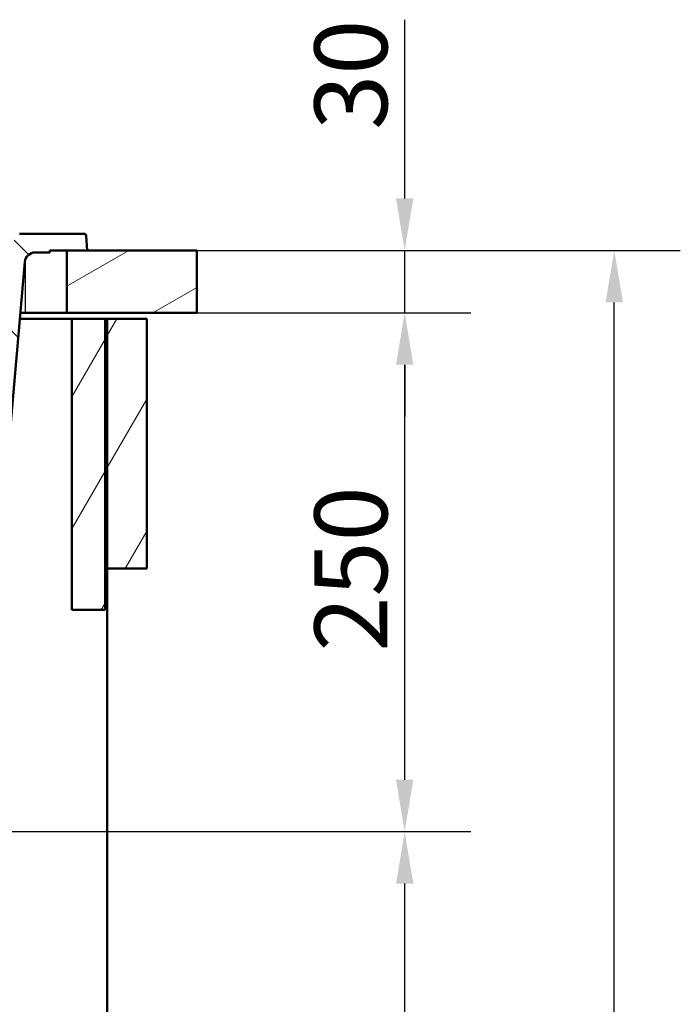
# Paper-space layout 'DS_2' of a CAD drawing. Units: millimetres. Extents: x 0 to 2100, y 0 to 2970.
# Drawn here: x 920 to 1238, y 1409 to 1882 of the extents above; entities that cross this region are included whole.
import ezdxf

# ---------------------------------------------------------------- set-up
doc = ezdxf.new("R2010")
doc.units = ezdxf.units.MM
doc.header["$LTSCALE"] = 10
for name, color, linetype, lineweight in [('Dimensions(ISO)', 7, 'Continuous', 25), ('Hatch', 7, 'Continuous', 9), ('Visible Edges(ISO)', 7, 'Continuous', 50), ('Visible Tangent Edges(ISO)', 7, 'Continuous', 25)]:
    doc.layers.add(name, color=color, linetype=linetype, lineweight=lineweight)
doc.styles.add('Text_3.5mm', font='arial.ttf', dxfattribs={"width": 0.9})
doc.dimstyles.new('KS-STANDARD', dxfattribs={"dimscale": 10, "dimtxt": 3.5, "dimasz": 2.5, "dimexe": 3.175, "dimexo": 0, "dimgap": 0.8, "dimtad": 1, "dimdec": 1, "dimrnd": 1e-08, "dimtxsty": 'Text_3.5mm', "dimcen": 0.09, "dimdle": 10, "dimclrd": 7, "dimclre": 7, "dimclrt": 7, "dimadec": 0, "dimazin": 2, "dimtfac": 0.714286, "dimtdec": 4, "dimtmove": 0, "dimatfit": 3, "dimfxl": 1, "dimtolj": 1, "dimlwd": 25, "dimlwe": 25, "dimarcsym": 0})
pattern_1 = [(60, (0, 0), (-27.4963, 15.875), [])]

# ---------------------------------------------------------------- blocks, each defined once
blk = doc.blocks.new('*D5')
at = {"layer": 'Defpoints', "color": 0, "linetype": 'Continuous', "transparency": 16777216}
for p in [(1005.47, 1741.5), (1105.47, 1741.5), (727.72, 1491.83)]:
    blk.add_point(p, dxfattribs=at)
at = {"layer": 'Dimensions(ISO)', "color": 7, "linetype": 'Continuous', "lineweight": 25, "transparency": 16777216}
for p, q in [((1005.47, 1741.5), (1137.22, 1741.5)), ((1105.47, 1516.83), (1105.47, 1716.5)), ((727.72, 1491.83), (1137.22, 1491.83))]:
    blk.add_line(p, q, dxfattribs=at)
at = {"layer": 'Dimensions(ISO)', "color": 7, "linetype": 'Continuous', "transparency": 16777216}
for points in [[(1101.3, 1716.5), (1109.64, 1716.5), (1105.47, 1741.5)], [(1101.3, 1516.83), (1109.64, 1516.83), (1105.47, 1491.83)]]:
    blk.add_solid(points, dxfattribs=at)
at = {"layer": 'Dimensions(ISO)', "color": 7, "linetype": 'Continuous', "lineweight": 25, "transparency": 16777216, "insert": (1079.6, 1578.46), "char_height": 35, "attachment_point": 4, "rotation": 90, "style": 'Text_3.5mm'}
blk.add_mtext('\\A1;250', dxfattribs=at)
blk = doc.blocks.new('*D6')
at = {"layer": 'Defpoints', "color": 0, "linetype": 'Continuous', "transparency": 16777216}
for p in [(727.72, 1491.83), (1105.47, 1491.83), (931.47, 871.5)]:
    blk.add_point(p, dxfattribs=at)
at = {"layer": 'Dimensions(ISO)', "color": 7, "linetype": 'Continuous', "lineweight": 25, "transparency": 16777216}
for p, q in [((727.72, 1491.83), (1137.22, 1491.83)), ((1105.47, 896.5), (1105.47, 1466.83)), ((931.47, 871.5), (1137.22, 871.5))]:
    blk.add_line(p, q, dxfattribs=at)
at = {"layer": 'Dimensions(ISO)', "color": 7, "linetype": 'Continuous', "transparency": 16777216}
for points in [[(1101.3, 1466.83), (1109.64, 1466.83), (1105.47, 1491.83)], [(1101.3, 896.5), (1109.64, 896.5), (1105.47, 871.5)]]:
    blk.add_solid(points, dxfattribs=at)
at = {"layer": 'Dimensions(ISO)', "color": 7, "linetype": 'Continuous', "lineweight": 25, "transparency": 16777216, "insert": (1079.6, 1131.85), "char_height": 35, "attachment_point": 4, "rotation": 90, "style": 'Text_3.5mm'}
blk.add_mtext('\\A1;\\fArial|b0|i0;{\\H33.0000;~}\\fArial|b0|i0; 620', dxfattribs=at)
blk = doc.blocks.new('*D7')
at = {"layer": 'Defpoints', "color": 0, "linetype": 'Continuous', "transparency": 16777216}
for p in [(1005.47, 1771.5), (1105.47, 1771.5), (1005.47, 1741.5)]:
    blk.add_point(p, dxfattribs=at)
at = {"layer": 'Dimensions(ISO)', "color": 7, "linetype": 'Continuous', "lineweight": 25, "transparency": 16777216}
for p, q in [((1105.47, 1796.5), (1105.47, 1882.49)), ((1005.47, 1771.5), (1137.22, 1771.5)), ((1105.47, 1741.5), (1105.47, 1771.5)), ((1005.47, 1741.5), (1137.22, 1741.5)), ((1105.47, 1716.5), (1105.47, 1691.5))]:
    blk.add_line(p, q, dxfattribs=at)
at = {"layer": 'Dimensions(ISO)', "color": 7, "linetype": 'Continuous', "transparency": 16777216}
for points in [[(1101.3, 1796.5), (1109.64, 1796.5), (1105.47, 1771.5)], [(1101.3, 1716.5), (1109.64, 1716.5), (1105.47, 1741.5)]]:
    blk.add_solid(points, dxfattribs=at)
at = {"layer": 'Dimensions(ISO)', "color": 7, "linetype": 'Continuous', "lineweight": 25, "transparency": 16777216, "insert": (1079.59, 1829.5), "char_height": 35, "attachment_point": 4, "rotation": 90, "style": 'Text_3.5mm'}
blk.add_mtext('\\A1;30', dxfattribs=at)
blk = doc.blocks.new('*D8')
at = {"layer": 'Defpoints', "color": 0, "linetype": 'Continuous', "transparency": 16777216}
for p in [(1005.47, 1771.5), (1206.27, 1771.5), (931.47, 871.5)]:
    blk.add_point(p, dxfattribs=at)
at = {"layer": 'Dimensions(ISO)', "color": 7, "linetype": 'Continuous', "lineweight": 25, "transparency": 16777216}
for p, q in [((1005.47, 1771.5), (1238.02, 1771.5)), ((1206.27, 896.5), (1206.27, 1746.5)), ((931.47, 871.5), (1238.02, 871.5))]:
    blk.add_line(p, q, dxfattribs=at)
at = {"layer": 'Dimensions(ISO)', "color": 7, "linetype": 'Continuous', "transparency": 16777216}
for points in [[(1202.1, 1746.5), (1210.43, 1746.5), (1206.27, 1771.5)], [(1202.1, 896.5), (1210.43, 896.5), (1206.27, 871.5)]]:
    blk.add_solid(points, dxfattribs=at)
at = {"layer": 'Dimensions(ISO)', "color": 7, "linetype": 'Continuous', "lineweight": 25, "transparency": 16777216, "insert": (1180.4, 1286.75), "char_height": 35, "attachment_point": 4, "rotation": 90, "style": 'Text_3.5mm'}
blk.add_mtext('\\A1;900', dxfattribs=at)

psp = doc.layouts.new('DS_2')

# ---------------------------------------------------------------- hatches: boundary and pattern name
at = {"layer": 'Hatch'}
h = psp.add_hatch(dxfattribs=at)
h.set_pattern_fill('ANSI31', color=256, scale=254, angle=90, style=0)
h.set_pattern_definition([(135, (0, 0), (-22.45064, -22.45064), [])])
edge = h.paths.add_edge_path()
edge.add_line((750.28, 1549.44), (762.57, 1549.44))
edge.add_line((762.57, 1549.44), (762.57, 1549.04))
edge.add_line((762.57, 1549.04), (760.88, 1548.68))
edge.add_line((760.88, 1548.68), (750.62, 1548.32))
edge.add_ellipse((750.66, 1547.12), major_axis=(1.1, 0.47), ratio=1, start_angle=68.9268, end_angle=90)
edge.add_line((750.19, 1548.23), (750.13, 1547.33))
edge.add_line((750.13, 1547.33), (761.72, 1547.33))
edge.add_ellipse((764.9, 1543.47), major_axis=(-3.18, 3.86), ratio=1, start_angle=323.5, end_angle=360, ccw=False)
edge.add_line((764.64, 1548.47), (765.06, 1548.49))
edge.add_spline(control_points=[(765.06, 1548.49), (765.72, 1548.52), (766.38, 1548.62), (767.68, 1548.96), (768.33, 1549.2), (770.12, 1550.07), (771.17, 1550.88), (772.04, 1551.86)], knot_values=[-0.798061, -0.798061, -0.798061, -0.798061, -0.599952, -0.599952, -0.39398, -0.39398, -0.001062, -0.001062, -0.001062, -0.001062], degree=3, periodic=0)
edge.add_spline(control_points=[(772.04, 1551.86), (772.92, 1552.86), (773.99, 1553.67), (776.38, 1554.82), (777.68, 1555.16), (779.01, 1555.23)], knot_values=[-0.79801, -0.79801, -0.79801, -0.79801, -0.399005, -0.399005, 0, 0, 0, 0], degree=3, periodic=0)
edge.add_line((779.01, 1555.23), (886.72, 1560.87))
edge.add_line((886.72, 1560.87), (886.72, 1560.88))
edge.add_spline(control_points=[(886.72, 1560.88), (888.88, 1560.99), (891.02, 1561.44), (895.21, 1563.02), (897.23, 1564.2), (901.16, 1567.45), (902.93, 1569.64), (905.51, 1574.56), (906.3, 1577.25), (906.54, 1580.02)], knot_values=[-3.013821, -3.013821, -3.013821, -3.013821, -2.363192, -2.363192, -1.668485, -1.668485, -0.832529, -0.832529, -0.000028, -0.000028, -0.000028, -0.000028], degree=3, periodic=0)
edge.add_line((906.54, 1580.02), (922.8, 1765.93))
edge.add_ellipse((927.79, 1765.5), major_axis=(0.44, 4.98), ratio=1, start_angle=5, end_angle=90, ccw=False)
edge.add_line((927.79, 1770.5), (934.76, 1770.5))
edge.add_line((934.76, 1770.5), (934.76, 1771.5))
edge.add_line((934.76, 1771.5), (942.97, 1771.5))
edge.add_line((942.97, 1771.5), (952.76, 1771.5))
edge.add_line((952.76, 1771.5), (952.26, 1778.57))
edge.add_ellipse((951.27, 1778.5), major_axis=(-0.07, 0.998), ratio=1, start_angle=270, end_angle=356)
edge.add_line((951.27, 1779.5), (920.26, 1779.5))
edge.add_ellipse((920.26, 1777), major_axis=(0, 2.5), ratio=1, start_angle=0, end_angle=85)
edge.add_line((917.77, 1777.21), (900.91, 1584.56))
edge.add_spline(control_points=[(900.91, 1584.56), (900.78, 1583.02), (900.41, 1581.51), (899.17, 1578.55), (898.28, 1577.14), (895.86, 1574.42), (894.26, 1573.21), (890.67, 1571.49), (888.74, 1571), (886.76, 1570.89)], knot_values=[-2.152713, -2.152713, -2.152713, -2.152713, -1.688012, -1.688012, -1.19181, -1.19181, -0.594685, -0.594685, -0.000013, -0.000013, -0.000013, -0.000013], degree=3, periodic=0)
edge.add_line((886.76, 1570.89), (886.76, 1570.89))
edge.add_line((886.76, 1570.89), (771.52, 1564.85))
edge.add_spline(control_points=[(771.52, 1564.85), (771.29, 1564.84), (771.07, 1564.8), (770.63, 1564.65), (770.42, 1564.54), (769.95, 1564.22), (769.72, 1563.98), (769.37, 1563.42), (769.25, 1563.11), (769.19, 1562.79)], knot_values=[-0.336838, -0.336838, -0.336838, -0.336838, -0.269488, -0.269488, -0.198237, -0.198237, -0.099155, -0.099155, 0, 0, 0, 0], degree=3, periodic=0)
edge.add_line((769.19, 1562.79), (768.42, 1558.45))
edge.add_spline(control_points=[(768.42, 1558.45), (768.41, 1558.37), (768.38, 1558.28), (768.3, 1558.11), (768.25, 1558.03), (768.1, 1557.86), (767.99, 1557.78), (767.75, 1557.67), (767.62, 1557.64), (767.49, 1557.63)], knot_values=[-0.134735, -0.134735, -0.134735, -0.134735, -0.107795, -0.107795, -0.079295, -0.079295, -0.039662, -0.039662, 0, 0, 0, 0], degree=3, periodic=0)
edge.add_line((767.49, 1557.63), (765.54, 1557.53))
edge.add_ellipse((765.62, 1556.03), major_axis=(-1.5, -0.08), ratio=1, start_angle=270, end_angle=312)
edge.add_line((764.56, 1557.09), (763.16, 1555.69))
edge.add_ellipse((762.45, 1556.39), major_axis=(0.707, -0.707), ratio=1, start_angle=330, end_angle=360, ccw=False)
edge.add_line((762.71, 1555.43), (751.16, 1552.33))
edge.add_ellipse((751.42, 1551.37), major_axis=(-0.966, -0.259), ratio=1, start_angle=270, end_angle=341)
edge.add_line((750.42, 1551.44), (750.28, 1549.44))
h = psp.add_hatch(dxfattribs=at)
h.set_pattern_fill('ANSI31', color=256, scale=254, angle=165, style=0)
h.set_pattern_definition([(210, (0, 0), (15.875, -27.4963), [])])
h.paths.add_polyline_path([(1005.47, 1741.5), (1005.47, 1771.5), (952.76, 1771.5), (942.97, 1771.5), (942.97, 1741.5)])
h = psp.add_hatch(dxfattribs=at)
h.set_pattern_fill('ANSI31', color=256, scale=254, angle=15, style=0)
h.set_pattern_definition(pattern_1)
h.paths.add_polyline_path([(961.47, 1738.5), (945.47, 1738.5), (945.47, 1598.5), (961.47, 1598.5)])
h = psp.add_hatch(dxfattribs=at)
h.set_pattern_fill('ANSI31', color=256, scale=254, angle=15, style=0)
h.set_pattern_definition(pattern_1)
h.paths.add_polyline_path([(962.47, 1618.5), (981.47, 1618.5), (981.47, 1738.5), (962.47, 1738.5)])

# ---------------------------------------------------------------- linework, layer by layer
at = {"layer": 'Visible Edges(ISO)'}
for p, q in [((951.27, 1779.5), (920.26, 1779.5)), ((952.76, 1771.5), (952.26, 1778.57)), ((927.79, 1770.5), (934.76, 1770.5)), ((934.76, 1770.5), (934.76, 1771.5)), ((934.76, 1771.5), (952.76, 1771.5)), ((1005.47, 1771.5), (942.97, 1771.5)), ((942.97, 1771.5), (942.97, 1741.5)), ((1005.47, 1741.5), (1005.47, 1771.5)), ((906.54, 1580.02), (922.8, 1765.93)), ((922.97, 1741.5), (920.67, 1741.5)), ((942.97, 1741.5), (922.97, 1741.5)), ((942.97, 1741.5), (1005.47, 1741.5)), ((920.4, 1738.5), (945.47, 1738.5)), ((961.47, 1738.5), (945.47, 1738.5)), ((945.47, 1738.5), (945.47, 1598.5)), ((961.47, 1598.5), (961.47, 1738.5)), ((961.47, 1738.5), (962.47, 1738.5)), ((981.47, 1738.5), (962.47, 1738.5)), ((962.47, 1738.5), (962.47, 1618.5)), ((981.47, 1618.5), (981.47, 1738.5)), ((962.47, 1618.5), (981.47, 1618.5)), ((962.47, 995.5), (962.47, 1618.5)), ((945.47, 1598.5), (961.47, 1598.5))]:
    psp.add_line(p, q, dxfattribs=at)
for centre, radius, start, end in [((951.27, 1778.5), 1, 4, 90), ((927.79, 1765.5), 5, 90, 175)]:
    psp.add_arc(centre, radius, start, end, dxfattribs=at)
at = {"layer": 'Visible Tangent Edges(ISO)'}
psp.add_line((922.97, 1766.84), (922.97, 1741.5), dxfattribs=at)

# ---------------------------------------------------------------- dimensions: what is measured, and where the dimension line sits
at = {"layer": 'Dimensions(ISO)', "color": 7, "linetype": 'Continuous', "lineweight": 25}
for base, p1, p2, angle, override, picture, middle in [((1105.47, 1771.5), (1005.47, 1741.5), (1005.47, 1771.5), 270, {"dimgap": 0.8, "dimdec": 1, "dimtol": 0, "dimlim": 0, "dimtp": 0, "dimtm": 0, "dimtdec": 4, "dimtofl": 1, "dimatfit": 1}, '*D7', (1105.47, 1851.99)), ((1206.27, 1771.5), (931.47, 871.5), (1005.47, 1771.5), 90, {"dimgap": 0.8, "dimdec": 1, "dimtol": 0, "dimlim": 0, "dimtp": 0, "dimtm": 0, "dimtdec": 4, "dimtofl": 0, "dimatfit": 1}, '*D8', (1206.27, 1321.5)), ((1105.47, 1741.5), (727.72, 1491.83), (1005.47, 1741.5), 90, {"dimgap": 0.8, "dimdec": 0, "dimtol": 0, "dimlim": 0, "dimtp": 0, "dimtm": 0, "dimtdec": 4, "dimtofl": 0, "dimatfit": 1}, '*D5', (1105.47, 1613.47))]:
    dim = psp.add_linear_dim(base=base, p1=p1, p2=p2, angle=angle, dimstyle='KS-STANDARD', override=override, dxfattribs=at)
    dim.commit()
    dim.dimension.update_dxf_attribs({"geometry": picture, "text_midpoint": middle, "dimtype": 160})
dim = psp.add_linear_dim(base=(1105.47, 1491.83), p1=(931.47, 871.5), p2=(727.72, 1491.83), angle=90, text='\\fArial|b0|i0;{\\H33.0000;~}\\fArial|b0|i0; <>', dimstyle='KS-STANDARD', override={"dimgap": 0.8, "dimdec": 0, "dimtol": 0, "dimlim": 0, "dimtp": 0, "dimtm": 0, "dimtdec": 4, "dimtofl": 0, "dimatfit": 1}, dxfattribs=at)
dim.commit()
dim.dimension.update_dxf_attribs({"geometry": '*D6', "text_midpoint": (1105.47, 1184.86), "dimtype": 160})

doc.saveas('drawing.dxf')
